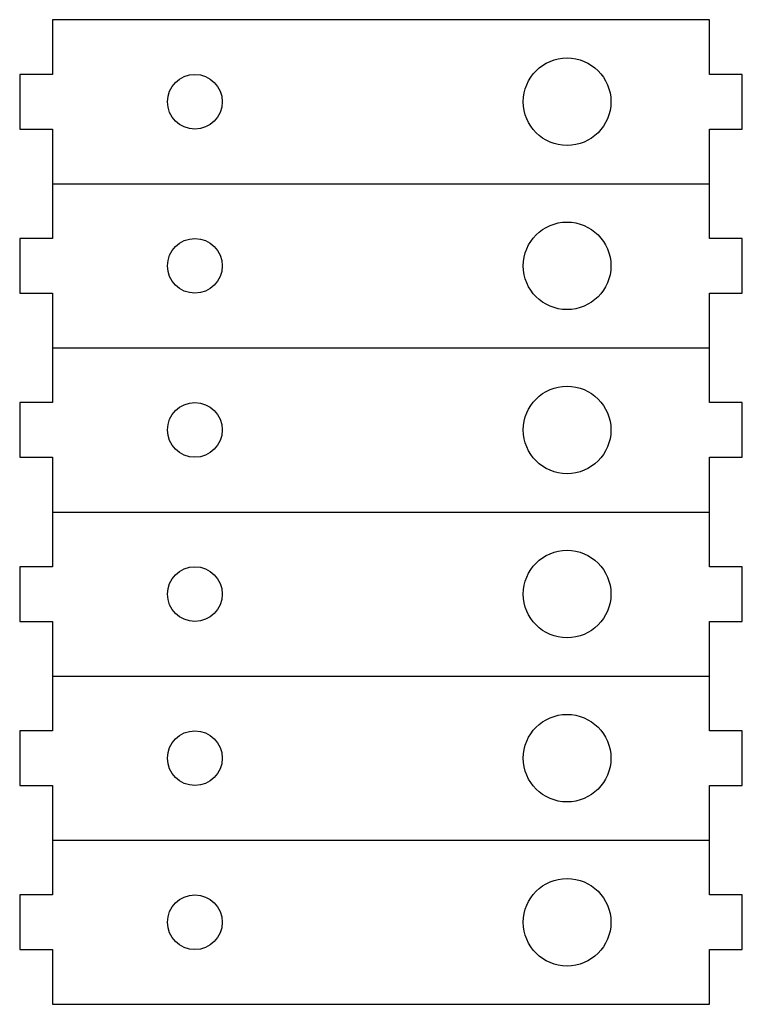
# Model space of a CAD drawing. Units: millimetres. Extents: x 9.3 to 75.3, y -45 to 45.
import ezdxf

# ---------------------------------------------------------------- set-up
doc = ezdxf.new("R2010")
doc.units = ezdxf.units.MM
doc.layers.add('Contour', color=1, linetype='Continuous', lineweight=25, true_color=0xff0000)
doc.layers.add('Decoupe', color=7, linetype='Continuous', lineweight=25, true_color=0xffffff)

msp = doc.modelspace()

# ---------------------------------------------------------------- linework, layer by layer
at = {"layer": 'Contour'}
for p, q in [((72.315, 45.049), (12.315, 45.049)), ((12.315, 45.049), (12.315, 40.049)), ((72.315, 40.049), (72.315, 45.049)), ((12.315, 40.049), (9.315, 40.049)), ((9.315, 40.049), (9.315, 35.049)), ((75.315, 40.049), (72.315, 40.049)), ((75.315, 35.049), (75.315, 40.049)), ((9.315, 35.049), (12.315, 35.049)), ((12.315, 35.049), (12.315, 30.049)), ((72.315, 30.049), (72.315, 35.049)), ((72.315, 35.049), (75.315, 35.049)), ((12.315, 30.049), (12.315, 25.049)), ((72.315, 25.049), (72.315, 30.049)), ((12.315, 25.049), (9.315, 25.049)), ((9.315, 25.049), (9.315, 20.049)), ((75.315, 25.049), (72.315, 25.049)), ((75.315, 20.049), (75.315, 25.049)), ((9.315, 20.049), (12.315, 20.049)), ((12.315, 20.049), (12.315, 15.049)), ((72.315, 15.049), (72.315, 20.049)), ((72.315, 20.049), (75.315, 20.049)), ((12.315, 15.049), (12.315, 10.049)), ((72.315, 10.049), (72.315, 15.049)), ((12.315, 10.049), (9.315, 10.049)), ((9.315, 10.049), (9.315, 5.049)), ((75.315, 10.049), (72.315, 10.049)), ((75.315, 5.049), (75.315, 10.049)), ((9.315, 5.049), (12.315, 5.049)), ((12.315, 5.049), (12.315, 0.049)), ((72.315, 0.049), (72.315, 5.049)), ((72.315, 5.049), (75.315, 5.049)), ((12.315, 0.049), (12.315, -4.951)), ((72.315, -4.951), (72.315, 0.049)), ((12.315, -4.951), (9.315, -4.951)), ((9.315, -4.951), (9.315, -9.951)), ((75.315, -4.951), (72.315, -4.951)), ((75.315, -9.951), (75.315, -4.951)), ((9.315, -9.951), (12.315, -9.951)), ((12.315, -9.951), (12.315, -14.951)), ((72.315, -14.951), (72.315, -9.951)), ((72.315, -9.951), (75.315, -9.951)), ((12.315, -14.951), (12.315, -19.951)), ((72.315, -19.951), (72.315, -14.951)), ((12.315, -19.951), (9.315, -19.951)), ((9.315, -19.951), (9.315, -24.951)), ((75.315, -19.951), (72.315, -19.951)), ((75.315, -24.951), (75.315, -19.951)), ((9.315, -24.951), (12.315, -24.951)), ((12.315, -24.951), (12.315, -29.951)), ((72.315, -29.951), (72.315, -24.951)), ((72.315, -24.951), (75.315, -24.951)), ((12.315, -29.951), (12.315, -34.951)), ((72.315, -34.951), (72.315, -29.951)), ((12.315, -34.951), (9.315, -34.951)), ((9.315, -34.951), (9.315, -39.951)), ((75.315, -34.951), (72.315, -34.951)), ((75.315, -39.951), (75.315, -34.951)), ((9.315, -39.951), (12.315, -39.951)), ((12.315, -39.951), (12.315, -44.951)), ((72.315, -44.951), (72.315, -39.951)), ((72.315, -39.951), (75.315, -39.951)), ((12.315, -44.951), (72.315, -44.951))]:
    msp.add_line(p, q, dxfattribs=at)
at = {"layer": 'Decoupe'}
for p, q in [((12.315, 30.049), (72.315, 30.049)), ((12.315, 15.049), (72.315, 15.049)), ((12.315, 0.049), (72.315, 0.049)), ((12.315, -14.951), (72.315, -14.951)), ((12.315, -29.951), (72.315, -29.951))]:
    msp.add_line(p, q, dxfattribs=at)
for centre, radius in [((59.315, 37.549), 4), ((25.315, 37.549), 2.5), ((59.315, 22.549), 4), ((25.315, 22.549), 2.5), ((59.315, 7.549), 4), ((25.315, 7.549), 2.5), ((59.315, -7.451), 4), ((25.315, -7.451), 2.5), ((59.315, -22.451), 4), ((25.315, -22.451), 2.5), ((59.315, -37.451), 4), ((25.315, -37.451), 2.5)]:
    msp.add_circle(centre, radius, dxfattribs=at)

doc.saveas('drawing.dxf')
